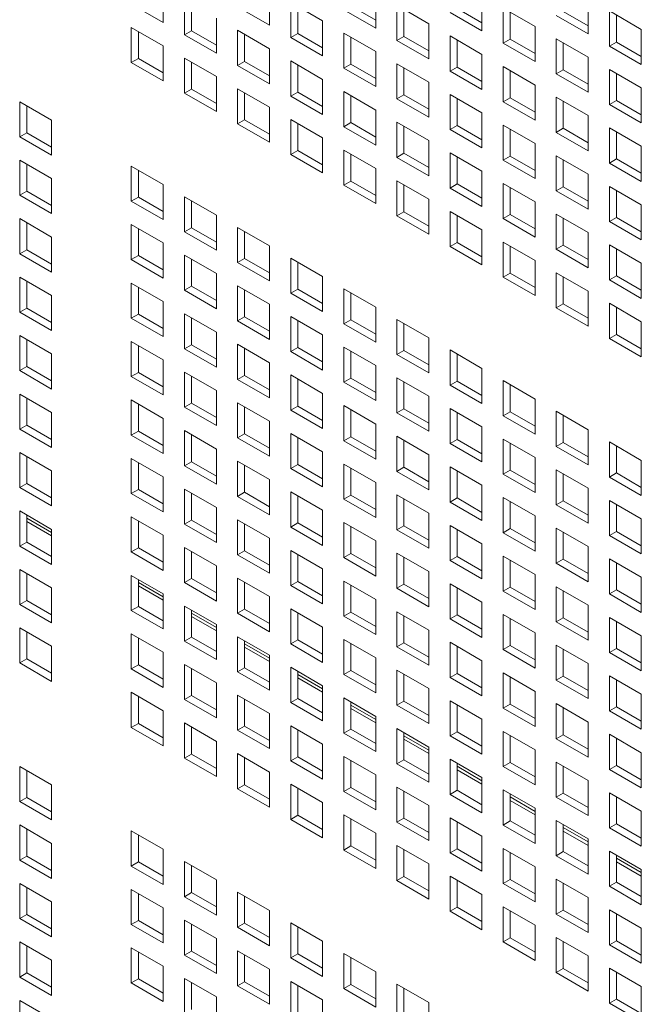
# Model space of a CAD drawing. Units: millimetres. Extents: x 169 to 5389, y 305 to 3993.
# Drawn here: x 1144 to 1188, y 847 to 917 of the extents above; entities that cross this region are included whole.
import ezdxf

# ---------------------------------------------------------------- set-up
doc = ezdxf.new("R2010")
doc.units = ezdxf.units.MM
doc.header["$LTSCALE"] = 14
doc.layers.add('AM - Drawing', color=7, linetype='Continuous', lineweight=5)

msp = doc.modelspace()

# ---------------------------------------------------------------- linework, layer by layer
at = {"layer": 'AM - Drawing'}
for p, q in [((1153.928, 919.239), (1153.928, 916.759)), ((1161.431, 919.039), (1161.431, 916.559)), ((1168.935, 918.839), (1168.935, 916.359)), ((1176.439, 918.639), (1176.439, 916.159)), ((1153.928, 916.759), (1151.675, 918.059)), ((1155.427, 915.893), (1155.427, 918.373)), ((1155.922, 918.088), (1155.922, 916.179)), ((1161.431, 916.559), (1159.179, 917.859)), ((1162.931, 918.173), (1165.183, 916.873)), ((1162.931, 915.693), (1162.931, 918.173)), ((1163.426, 917.888), (1163.426, 915.979)), ((1167.178, 917.945), (1168.935, 916.93)), ((1170.435, 917.973), (1172.687, 916.673)), ((1170.435, 915.493), (1170.435, 917.973)), ((1183.943, 918.439), (1183.943, 915.959)), ((1168.935, 916.359), (1166.683, 917.659)), ((1170.93, 917.688), (1170.93, 915.779)), ((1176.439, 916.159), (1174.187, 917.459)), ((1174.682, 917.745), (1176.439, 916.73)), ((1177.939, 917.773), (1180.191, 916.473)), ((1177.939, 915.293), (1177.939, 917.773)), ((1178.434, 917.488), (1178.434, 915.579)), ((1183.943, 915.959), (1181.691, 917.259)), ((1182.186, 917.545), (1183.943, 916.53)), ((1185.443, 917.573), (1187.695, 916.273)), ((1185.443, 915.093), (1185.443, 917.573)), ((1185.938, 917.288), (1185.938, 915.379)), ((1157.679, 917.073), (1157.679, 914.593)), ((1165.183, 916.873), (1165.183, 914.393)), ((1172.687, 916.673), (1172.687, 914.193)), ((1180.191, 916.473), (1180.191, 913.993)), ((1151.675, 916.407), (1153.928, 915.107)), ((1151.675, 913.927), (1151.675, 916.407)), ((1152.17, 916.122), (1152.17, 914.213)), ((1155.427, 915.893), (1155.922, 916.179)), ((1157.679, 914.593), (1155.427, 915.893)), ((1155.922, 916.179), (1157.679, 915.164)), ((1159.179, 916.207), (1161.431, 914.907)), ((1159.179, 913.727), (1159.179, 916.207)), ((1159.674, 915.922), (1159.674, 914.013)), ((1162.931, 915.693), (1163.426, 915.979)), ((1163.426, 915.979), (1165.183, 914.964)), ((1166.683, 916.007), (1168.935, 914.707)), ((1166.683, 913.527), (1166.683, 916.007)), ((1170.435, 915.493), (1170.93, 915.779)), ((1170.93, 915.779), (1172.687, 914.764)), ((1174.187, 915.807), (1176.439, 914.507)), ((1174.187, 913.327), (1174.187, 915.807)), ((1187.695, 916.273), (1187.695, 913.793)), ((1153.928, 915.107), (1153.928, 912.627)), ((1165.183, 914.393), (1162.931, 915.693)), ((1167.178, 915.721), (1167.178, 913.813)), ((1172.687, 914.193), (1170.435, 915.493)), ((1174.682, 915.521), (1174.682, 913.612)), ((1177.939, 915.293), (1178.434, 915.579)), ((1180.191, 913.993), (1177.939, 915.293)), ((1178.434, 915.579), (1180.191, 914.564)), ((1181.691, 915.607), (1183.943, 914.307)), ((1181.691, 913.127), (1181.691, 915.607)), ((1182.186, 915.321), (1182.186, 913.412)), ((1185.443, 915.093), (1185.938, 915.379)), ((1187.695, 913.793), (1185.443, 915.093)), ((1185.938, 915.379), (1187.695, 914.364)), ((1161.431, 914.907), (1161.431, 912.427)), ((1168.935, 914.707), (1168.935, 912.226)), ((1176.439, 914.507), (1176.439, 912.026)), ((1151.675, 913.927), (1152.17, 914.213)), ((1153.928, 912.627), (1151.675, 913.927)), ((1152.17, 914.213), (1153.928, 913.198)), ((1155.427, 914.241), (1157.679, 912.941)), ((1155.427, 911.761), (1155.427, 914.241)), ((1155.922, 913.955), (1155.922, 912.046)), ((1159.179, 913.727), (1159.674, 914.013)), ((1161.431, 912.427), (1159.179, 913.727)), ((1159.674, 914.013), (1161.431, 912.998)), ((1162.931, 914.041), (1165.183, 912.741)), ((1162.931, 911.561), (1162.931, 914.041)), ((1163.426, 913.755), (1163.426, 911.846)), ((1166.683, 913.527), (1167.178, 913.813)), ((1167.178, 913.813), (1168.935, 912.798)), ((1170.435, 913.841), (1172.687, 912.541)), ((1170.435, 911.361), (1170.435, 913.841)), ((1183.943, 914.307), (1183.943, 911.826)), ((1168.935, 912.226), (1166.683, 913.527)), ((1170.93, 913.555), (1170.93, 911.646)), ((1174.187, 913.327), (1174.682, 913.612)), ((1176.439, 912.026), (1174.187, 913.327)), ((1174.682, 913.612), (1176.439, 912.598)), ((1177.939, 913.641), (1180.191, 912.341)), ((1177.939, 911.161), (1177.939, 913.641)), ((1178.434, 913.355), (1178.434, 911.446)), ((1181.691, 913.127), (1182.186, 913.412)), ((1183.943, 911.826), (1181.691, 913.127)), ((1182.186, 913.412), (1183.943, 912.398)), ((1185.443, 913.441), (1187.695, 912.141)), ((1185.443, 910.961), (1185.443, 913.441)), ((1185.938, 913.155), (1185.938, 911.246)), ((1157.679, 912.941), (1157.679, 910.46)), ((1165.183, 912.741), (1165.183, 910.26)), ((1172.687, 912.541), (1172.687, 910.06)), ((1180.191, 912.341), (1180.191, 909.86)), ((1155.427, 911.761), (1155.922, 912.046)), ((1157.679, 910.46), (1155.427, 911.761)), ((1155.922, 912.046), (1157.679, 911.032)), ((1159.179, 912.075), (1161.431, 910.775)), ((1159.179, 909.595), (1159.179, 912.075)), ((1159.674, 911.789), (1159.674, 909.88)), ((1162.931, 911.561), (1163.426, 911.846)), ((1163.426, 911.846), (1165.183, 910.832)), ((1166.683, 911.875), (1168.935, 910.575)), ((1166.683, 909.394), (1166.683, 911.875)), ((1170.435, 911.361), (1170.93, 911.646)), ((1170.93, 911.646), (1172.687, 910.632)), ((1174.187, 911.675), (1176.439, 910.375)), ((1174.187, 909.194), (1174.187, 911.675)), ((1187.695, 912.141), (1187.695, 909.66)), ((1143.791, 911.163), (1146.043, 909.863)), ((1143.791, 908.683), (1143.791, 911.163)), ((1165.183, 910.26), (1162.931, 911.561)), ((1167.178, 911.589), (1167.178, 909.68)), ((1172.687, 910.06), (1170.435, 911.361)), ((1174.682, 911.389), (1174.682, 909.48)), ((1177.939, 911.161), (1178.434, 911.446)), ((1180.191, 909.86), (1177.939, 911.161)), ((1178.434, 911.446), (1180.191, 910.432)), ((1181.691, 911.475), (1183.943, 910.175)), ((1181.691, 908.994), (1181.691, 911.475)), ((1182.186, 911.189), (1182.186, 909.28)), ((1185.443, 910.961), (1185.938, 911.246)), ((1187.695, 909.66), (1185.443, 910.961)), ((1185.938, 911.246), (1187.695, 910.232)), ((1144.285, 910.878), (1144.285, 908.969)), ((1161.431, 910.775), (1161.431, 908.294)), ((1168.935, 910.575), (1168.935, 908.094)), ((1176.439, 910.375), (1176.439, 907.894)), ((1146.043, 909.863), (1146.043, 907.383)), ((1159.179, 909.595), (1159.674, 909.88)), ((1161.431, 908.294), (1159.179, 909.595)), ((1159.674, 909.88), (1161.431, 908.866)), ((1162.931, 909.909), (1165.183, 908.609)), ((1162.931, 907.428), (1162.931, 909.909)), ((1163.426, 909.623), (1163.426, 907.714)), ((1166.683, 909.394), (1167.178, 909.68)), ((1167.178, 909.68), (1168.935, 908.666)), ((1170.435, 909.709), (1172.687, 908.409)), ((1170.435, 907.228), (1170.435, 909.709)), ((1177.939, 909.509), (1180.191, 908.209)), ((1177.939, 907.028), (1177.939, 909.509)), ((1183.943, 910.175), (1183.943, 907.694)), ((1143.791, 908.683), (1144.285, 908.969)), ((1144.285, 908.969), (1146.043, 907.954)), ((1168.935, 908.094), (1166.683, 909.394)), ((1170.93, 909.423), (1170.93, 907.514)), ((1174.187, 909.194), (1174.682, 909.48)), ((1176.439, 907.894), (1174.187, 909.194)), ((1174.682, 909.48), (1176.439, 908.466)), ((1178.434, 909.223), (1178.434, 907.314)), ((1181.691, 908.994), (1182.186, 909.28)), ((1183.943, 907.694), (1181.691, 908.994)), ((1182.186, 909.28), (1183.943, 908.266)), ((1185.443, 909.309), (1187.695, 908.008)), ((1185.443, 906.828), (1185.443, 909.309)), ((1185.938, 909.023), (1185.938, 907.114)), ((1146.043, 907.383), (1143.791, 908.683)), ((1165.183, 908.609), (1165.183, 906.128)), ((1172.687, 908.409), (1172.687, 905.928)), ((1180.191, 908.209), (1180.191, 905.728)), ((1162.931, 907.428), (1163.426, 907.714)), ((1165.183, 906.128), (1162.931, 907.428)), ((1163.426, 907.714), (1165.183, 906.7)), ((1166.683, 907.743), (1168.935, 906.442)), ((1166.683, 905.262), (1166.683, 907.743)), ((1167.178, 907.457), (1167.178, 905.548)), ((1170.435, 907.228), (1170.93, 907.514)), ((1170.93, 907.514), (1172.687, 906.5)), ((1174.187, 907.543), (1176.439, 906.242)), ((1174.187, 905.062), (1174.187, 907.543)), ((1187.695, 908.008), (1187.695, 905.528)), ((1143.791, 907.031), (1146.043, 905.731)), ((1143.791, 904.551), (1143.791, 907.031)), ((1144.285, 906.745), (1144.285, 904.836)), ((1172.687, 905.928), (1170.435, 907.228)), ((1174.682, 907.257), (1174.682, 905.348)), ((1177.939, 907.028), (1178.434, 907.314)), ((1180.191, 905.728), (1177.939, 907.028)), ((1178.434, 907.314), (1180.191, 906.3)), ((1181.691, 907.343), (1183.943, 906.042)), ((1181.691, 904.862), (1181.691, 907.343)), ((1182.186, 907.057), (1182.186, 905.148)), ((1185.443, 906.828), (1185.938, 907.114)), ((1187.695, 905.528), (1185.443, 906.828)), ((1185.938, 907.114), (1187.695, 906.099)), ((1151.675, 906.611), (1153.928, 905.311)), ((1151.675, 904.131), (1151.675, 906.611)), ((1152.17, 906.325), (1152.17, 904.416)), ((1168.935, 906.442), (1168.935, 903.962)), ((1176.439, 906.242), (1176.439, 903.762)), ((1183.943, 906.042), (1183.943, 903.562)), ((1146.043, 905.731), (1146.043, 903.25)), ((1166.683, 905.262), (1167.178, 905.548)), ((1167.178, 905.548), (1168.935, 904.533)), ((1170.435, 905.577), (1172.687, 904.276)), ((1170.435, 903.096), (1170.435, 905.577)), ((1174.187, 905.062), (1174.682, 905.348)), ((1174.682, 905.348), (1176.439, 904.333)), ((1177.939, 905.376), (1180.191, 904.076)), ((1177.939, 902.896), (1177.939, 905.376)), ((1143.791, 904.551), (1144.285, 904.836)), ((1144.285, 904.836), (1146.043, 903.822)), ((1153.928, 905.311), (1153.928, 902.83)), ((1168.935, 903.962), (1166.683, 905.262)), ((1170.93, 905.291), (1170.93, 903.382)), ((1176.439, 903.762), (1174.187, 905.062)), ((1178.434, 905.091), (1178.434, 903.182)), ((1181.691, 904.862), (1182.186, 905.148)), ((1183.943, 903.562), (1181.691, 904.862)), ((1182.186, 905.148), (1183.943, 904.133)), ((1185.443, 905.176), (1187.695, 903.876)), ((1185.443, 902.696), (1185.443, 905.176)), ((1185.938, 904.891), (1185.938, 902.982)), ((1146.043, 903.25), (1143.791, 904.551)), ((1151.675, 904.131), (1152.17, 904.416)), ((1153.928, 902.83), (1151.675, 904.131)), ((1152.17, 904.416), (1153.928, 903.402)), ((1155.427, 904.445), (1157.679, 903.145)), ((1155.427, 901.964), (1155.427, 904.445)), ((1155.922, 904.159), (1155.922, 902.25)), ((1172.687, 904.276), (1172.687, 901.796)), ((1180.191, 904.076), (1180.191, 901.596)), ((1170.435, 903.096), (1170.93, 903.382)), ((1170.93, 903.382), (1172.687, 902.367)), ((1174.187, 903.41), (1176.439, 902.11)), ((1174.187, 900.93), (1174.187, 903.41)), ((1187.695, 903.876), (1187.695, 901.396)), ((1143.791, 902.899), (1146.043, 901.599)), ((1143.791, 900.418), (1143.791, 902.899)), ((1144.285, 902.613), (1144.285, 900.704)), ((1157.679, 903.145), (1157.679, 900.664)), ((1172.687, 901.796), (1170.435, 903.096)), ((1174.682, 903.125), (1174.682, 901.216)), ((1177.939, 902.896), (1178.434, 903.182)), ((1180.191, 901.596), (1177.939, 902.896)), ((1178.434, 903.182), (1180.191, 902.167)), ((1181.691, 903.21), (1183.943, 901.91)), ((1181.691, 900.73), (1181.691, 903.21)), ((1182.186, 902.925), (1182.186, 901.016)), ((1185.443, 902.696), (1185.938, 902.982)), ((1187.695, 901.396), (1185.443, 902.696)), ((1185.938, 902.982), (1187.695, 901.967)), ((1151.675, 902.479), (1153.928, 901.178)), ((1151.675, 899.998), (1151.675, 902.479)), ((1152.17, 902.193), (1152.17, 900.284)), ((1155.427, 901.964), (1155.922, 902.25)), ((1157.679, 900.664), (1155.427, 901.964)), ((1155.922, 902.25), (1157.679, 901.236)), ((1159.179, 902.279), (1161.431, 900.978)), ((1159.179, 899.798), (1159.179, 902.279)), ((1159.674, 901.993), (1159.674, 900.084)), ((1176.439, 902.11), (1176.439, 899.63)), ((1183.943, 901.91), (1183.943, 899.43)), ((1146.043, 901.599), (1146.043, 899.118)), ((1153.928, 901.178), (1153.928, 898.698)), ((1174.187, 900.93), (1174.682, 901.216)), ((1174.682, 901.216), (1176.439, 900.201)), ((1177.939, 901.244), (1180.191, 899.944)), ((1177.939, 898.764), (1177.939, 901.244)), ((1143.791, 900.418), (1144.285, 900.704)), ((1144.285, 900.704), (1146.043, 899.69)), ((1161.431, 900.978), (1161.431, 898.498)), ((1176.439, 899.63), (1174.187, 900.93)), ((1178.434, 900.958), (1178.434, 899.049)), ((1181.691, 900.73), (1182.186, 901.016)), ((1183.943, 899.43), (1181.691, 900.73)), ((1182.186, 901.016), (1183.943, 900.001)), ((1185.443, 901.044), (1187.695, 899.744)), ((1185.443, 898.564), (1185.443, 901.044)), ((1185.938, 900.758), (1185.938, 898.849)), ((1146.043, 899.118), (1143.791, 900.418)), ((1151.675, 899.998), (1152.17, 900.284)), ((1153.928, 898.698), (1151.675, 899.998)), ((1152.17, 900.284), (1153.928, 899.269)), ((1155.427, 900.313), (1157.679, 899.012)), ((1155.427, 897.832), (1155.427, 900.313)), ((1155.922, 900.027), (1155.922, 898.118)), ((1159.179, 899.798), (1159.674, 900.084)), ((1161.431, 898.498), (1159.179, 899.798)), ((1159.674, 900.084), (1161.431, 899.069)), ((1162.931, 900.113), (1165.183, 898.812)), ((1162.931, 897.632), (1162.931, 900.113)), ((1163.426, 899.827), (1163.426, 897.918)), ((1180.191, 899.944), (1180.191, 897.463)), ((1181.691, 899.078), (1183.943, 897.778)), ((1181.691, 896.598), (1181.691, 899.078)), ((1187.695, 899.744), (1187.695, 897.263)), ((1143.791, 898.767), (1146.043, 897.466)), ((1143.791, 896.286), (1143.791, 898.767)), ((1144.285, 898.481), (1144.285, 896.572)), ((1157.679, 899.012), (1157.679, 896.532)), ((1165.183, 898.812), (1165.183, 896.332)), ((1177.939, 898.764), (1178.434, 899.049)), ((1180.191, 897.463), (1177.939, 898.764)), ((1178.434, 899.049), (1180.191, 898.035)), ((1182.186, 898.792), (1182.186, 896.883)), ((1185.443, 898.564), (1185.938, 898.849)), ((1187.695, 897.263), (1185.443, 898.564)), ((1185.938, 898.849), (1187.695, 897.835)), ((1151.675, 898.346), (1153.928, 897.046)), ((1151.675, 895.866), (1151.675, 898.346)), ((1152.17, 898.061), (1152.17, 896.152)), ((1155.427, 897.832), (1155.922, 898.118)), ((1157.679, 896.532), (1155.427, 897.832)), ((1155.922, 898.118), (1157.679, 897.103)), ((1159.179, 898.146), (1161.431, 896.846)), ((1159.179, 895.666), (1159.179, 898.146)), ((1159.674, 897.861), (1159.674, 895.952)), ((1162.931, 897.632), (1163.426, 897.918)), ((1163.426, 897.918), (1165.183, 896.903)), ((1166.683, 897.946), (1168.935, 896.646)), ((1166.683, 895.466), (1166.683, 897.946)), ((1183.943, 897.778), (1183.943, 895.297)), ((1146.043, 897.466), (1146.043, 894.986)), ((1153.928, 897.046), (1153.928, 894.566)), ((1165.183, 896.332), (1162.931, 897.632)), ((1167.178, 897.661), (1167.178, 895.752)), ((1143.791, 896.286), (1144.285, 896.572)), ((1146.043, 894.986), (1143.791, 896.286)), ((1144.285, 896.572), (1146.043, 895.557)), ((1161.431, 896.846), (1161.431, 894.366)), ((1168.935, 896.646), (1168.935, 894.166)), ((1181.691, 896.598), (1182.186, 896.883)), ((1183.943, 895.297), (1181.691, 896.598)), ((1182.186, 896.883), (1183.943, 895.869)), ((1185.443, 896.912), (1187.695, 895.612)), ((1185.443, 894.431), (1185.443, 896.912)), ((1185.938, 896.626), (1185.938, 894.717)), ((1151.675, 895.866), (1152.17, 896.152)), ((1153.928, 894.566), (1151.675, 895.866)), ((1152.17, 896.152), (1153.928, 895.137)), ((1155.427, 896.18), (1157.679, 894.88)), ((1155.427, 893.7), (1155.427, 896.18)), ((1155.922, 895.895), (1155.922, 893.986)), ((1159.179, 895.666), (1159.674, 895.952)), ((1161.431, 894.366), (1159.179, 895.666)), ((1159.674, 895.952), (1161.431, 894.937)), ((1162.931, 895.98), (1165.183, 894.68)), ((1162.931, 893.5), (1162.931, 895.98)), ((1163.426, 895.694), (1163.426, 893.785)), ((1166.683, 895.466), (1167.178, 895.752)), ((1167.178, 895.752), (1168.935, 894.737)), ((1170.435, 895.78), (1172.687, 894.48)), ((1170.435, 893.3), (1170.435, 895.78)), ((1187.695, 895.612), (1187.695, 893.131)), ((1168.935, 894.166), (1166.683, 895.466)), ((1170.93, 895.494), (1170.93, 893.585)), ((1143.791, 894.634), (1146.043, 893.334)), ((1143.791, 892.154), (1143.791, 894.634)), ((1144.285, 894.348), (1144.285, 892.44)), ((1151.675, 894.214), (1153.928, 892.914)), ((1151.675, 891.734), (1151.675, 894.214)), ((1157.679, 894.88), (1157.679, 892.399)), ((1165.183, 894.68), (1165.183, 892.199)), ((1172.687, 894.48), (1172.687, 891.999)), ((1185.443, 894.431), (1185.938, 894.717)), ((1187.695, 893.131), (1185.443, 894.431)), ((1185.938, 894.717), (1187.695, 893.703)), ((1152.17, 893.928), (1152.17, 892.019)), ((1155.427, 893.7), (1155.922, 893.986)), ((1157.679, 892.399), (1155.427, 893.7)), ((1155.922, 893.986), (1157.679, 892.971)), ((1159.179, 894.014), (1161.431, 892.714)), ((1159.179, 891.534), (1159.179, 894.014)), ((1159.674, 893.728), (1159.674, 891.819)), ((1162.931, 893.5), (1163.426, 893.785)), ((1163.426, 893.785), (1165.183, 892.771)), ((1166.683, 893.814), (1168.935, 892.514)), ((1166.683, 891.334), (1166.683, 893.814)), ((1167.178, 893.528), (1167.178, 891.619)), ((1170.435, 893.3), (1170.93, 893.585)), ((1170.93, 893.585), (1172.687, 892.571)), ((1174.187, 893.614), (1176.439, 892.314)), ((1174.187, 891.134), (1174.187, 893.614)), ((1146.043, 893.334), (1146.043, 890.853)), ((1153.928, 892.914), (1153.928, 890.433)), ((1165.183, 892.199), (1162.931, 893.5)), ((1172.687, 891.999), (1170.435, 893.3)), ((1174.682, 893.328), (1174.682, 891.419)), ((1143.791, 892.154), (1144.285, 892.44)), ((1146.043, 890.853), (1143.791, 892.154)), ((1144.285, 892.44), (1146.043, 891.425)), ((1161.431, 892.714), (1161.431, 890.233)), ((1168.935, 892.514), (1168.935, 890.033)), ((1176.439, 892.314), (1176.439, 889.833)), ((1151.675, 891.734), (1152.17, 892.019)), ((1153.928, 890.433), (1151.675, 891.734)), ((1152.17, 892.019), (1153.928, 891.005)), ((1155.427, 892.048), (1157.679, 890.748)), ((1155.427, 889.567), (1155.427, 892.048)), ((1155.922, 891.762), (1155.922, 889.853)), ((1159.179, 891.534), (1159.674, 891.819)), ((1161.431, 890.233), (1159.179, 891.534)), ((1159.674, 891.819), (1161.431, 890.805)), ((1162.931, 891.848), (1165.183, 890.548)), ((1162.931, 889.367), (1162.931, 891.848)), ((1163.426, 891.562), (1163.426, 889.653)), ((1166.683, 891.334), (1167.178, 891.619)), ((1167.178, 891.619), (1168.935, 890.605)), ((1170.435, 891.648), (1172.687, 890.348)), ((1170.435, 889.167), (1170.435, 891.648)), ((1174.187, 891.134), (1174.682, 891.419)), ((1174.682, 891.419), (1176.439, 890.405)), ((1177.939, 891.448), (1180.191, 890.148)), ((1177.939, 888.967), (1177.939, 891.448)), ((1157.679, 890.748), (1157.679, 888.267)), ((1168.935, 890.033), (1166.683, 891.334)), ((1170.93, 891.362), (1170.93, 889.453)), ((1176.439, 889.833), (1174.187, 891.134)), ((1178.434, 891.162), (1178.434, 889.253)), ((1143.791, 890.502), (1146.043, 889.202)), ((1143.791, 888.021), (1143.791, 890.502)), ((1144.285, 890.216), (1144.285, 888.307)), ((1151.675, 890.082), (1153.928, 888.782)), ((1151.675, 887.601), (1151.675, 890.082)), ((1165.183, 890.548), (1165.183, 888.067)), ((1172.687, 890.348), (1172.687, 887.867)), ((1180.191, 890.148), (1180.191, 887.667)), ((1152.17, 889.796), (1152.17, 887.887)), ((1155.427, 889.567), (1155.922, 889.853)), ((1157.679, 888.267), (1155.427, 889.567)), ((1155.922, 889.853), (1157.679, 888.839)), ((1159.179, 889.882), (1161.431, 888.582)), ((1159.179, 887.401), (1159.179, 889.882)), ((1159.674, 889.596), (1159.674, 887.687)), ((1162.931, 889.367), (1163.426, 889.653)), ((1165.183, 888.067), (1162.931, 889.367)), ((1163.426, 889.653), (1165.183, 888.639)), ((1166.683, 889.682), (1168.935, 888.382)), ((1166.683, 887.201), (1166.683, 889.682)), ((1167.178, 889.396), (1167.178, 887.487)), ((1170.435, 889.167), (1170.93, 889.453)), ((1170.93, 889.453), (1172.687, 888.439)), ((1174.187, 889.482), (1176.439, 888.181)), ((1174.187, 887.001), (1174.187, 889.482)), ((1146.043, 889.202), (1146.043, 886.721)), ((1153.928, 888.782), (1153.928, 886.301)), ((1172.687, 887.867), (1170.435, 889.167)), ((1174.682, 889.196), (1174.682, 887.287)), ((1177.939, 888.967), (1178.434, 889.253)), ((1180.191, 887.667), (1177.939, 888.967)), ((1178.434, 889.253), (1180.191, 888.239)), ((1181.691, 889.282), (1183.943, 887.981)), ((1181.691, 886.801), (1181.691, 889.282)), ((1182.186, 888.996), (1182.186, 887.087)), ((1143.791, 888.021), (1144.285, 888.307)), ((1146.043, 886.721), (1143.791, 888.021)), ((1144.285, 888.307), (1146.043, 887.293)), ((1161.431, 888.582), (1161.431, 886.101)), ((1168.935, 888.382), (1168.935, 885.901)), ((1176.439, 888.181), (1176.439, 885.701)), ((1183.943, 887.981), (1183.943, 885.501)), ((1151.675, 887.601), (1152.17, 887.887)), ((1153.928, 886.301), (1151.675, 887.601)), ((1152.17, 887.887), (1153.928, 886.873)), ((1155.427, 887.916), (1157.679, 886.615)), ((1155.427, 885.435), (1155.427, 887.916)), ((1155.922, 887.63), (1155.922, 885.721)), ((1159.179, 887.401), (1159.674, 887.687)), ((1161.431, 886.101), (1159.179, 887.401)), ((1159.674, 887.687), (1161.431, 886.673)), ((1162.931, 887.716), (1165.183, 886.415)), ((1162.931, 885.235), (1162.931, 887.716)), ((1163.426, 887.43), (1163.426, 885.521)), ((1166.683, 887.201), (1167.178, 887.487)), ((1167.178, 887.487), (1168.935, 886.473)), ((1170.435, 887.516), (1172.687, 886.215)), ((1170.435, 885.035), (1170.435, 887.516)), ((1174.187, 887.001), (1174.682, 887.287)), ((1174.682, 887.287), (1176.439, 886.273)), ((1177.939, 887.316), (1180.191, 886.015)), ((1177.939, 884.835), (1177.939, 887.316)), ((1157.679, 886.615), (1157.679, 884.135)), ((1168.935, 885.901), (1166.683, 887.201)), ((1170.93, 887.23), (1170.93, 885.321)), ((1176.439, 885.701), (1174.187, 887.001)), ((1178.434, 887.03), (1178.434, 885.121)), ((1181.691, 886.801), (1182.186, 887.087)), ((1183.943, 885.501), (1181.691, 886.801)), ((1182.186, 887.087), (1183.943, 886.072)), ((1185.443, 887.116), (1187.695, 885.815)), ((1185.443, 884.635), (1185.443, 887.116)), ((1185.938, 886.83), (1185.938, 884.921)), ((1143.791, 886.37), (1146.043, 885.069)), ((1143.791, 883.889), (1143.791, 886.37)), ((1144.285, 886.084), (1144.285, 884.175)), ((1151.675, 885.95), (1153.928, 884.649)), ((1151.675, 883.469), (1151.675, 885.95)), ((1165.183, 886.415), (1165.183, 883.935)), ((1172.687, 886.215), (1172.687, 883.735)), ((1180.191, 886.015), (1180.191, 883.535)), ((1152.17, 885.664), (1152.17, 883.755)), ((1155.427, 885.435), (1155.922, 885.721)), ((1157.679, 884.135), (1155.427, 885.435)), ((1155.922, 885.721), (1157.679, 884.706)), ((1159.179, 885.75), (1161.431, 884.449)), ((1159.179, 883.269), (1159.179, 885.75)), ((1159.674, 885.464), (1159.674, 883.555)), ((1162.931, 885.235), (1163.426, 885.521)), ((1165.183, 883.935), (1162.931, 885.235)), ((1163.426, 885.521), (1165.183, 884.506)), ((1166.683, 885.549), (1168.935, 884.249)), ((1166.683, 883.069), (1166.683, 885.549)), ((1167.178, 885.264), (1167.178, 883.355)), ((1170.435, 885.035), (1170.93, 885.321)), ((1170.93, 885.321), (1172.687, 884.306)), ((1174.187, 885.349), (1176.439, 884.049)), ((1174.187, 882.869), (1174.187, 885.349)), ((1187.695, 885.815), (1187.695, 883.335)), ((1146.043, 885.069), (1146.043, 882.589)), ((1153.928, 884.649), (1153.928, 882.169)), ((1172.687, 883.735), (1170.435, 885.035)), ((1174.682, 885.064), (1174.682, 883.155)), ((1177.939, 884.835), (1178.434, 885.121)), ((1180.191, 883.535), (1177.939, 884.835)), ((1178.434, 885.121), (1180.191, 884.106)), ((1181.691, 885.149), (1183.943, 883.849)), ((1181.691, 882.669), (1181.691, 885.149)), ((1182.186, 884.864), (1182.186, 882.955)), ((1185.443, 884.635), (1185.938, 884.921)), ((1187.695, 883.335), (1185.443, 884.635)), ((1185.938, 884.921), (1187.695, 883.906)), ((1143.791, 883.889), (1144.285, 884.175)), ((1146.043, 882.589), (1143.791, 883.889)), ((1144.285, 884.175), (1146.043, 883.16)), ((1155.427, 883.783), (1157.679, 882.483)), ((1155.427, 881.303), (1155.427, 883.783)), ((1161.431, 884.449), (1161.431, 881.969)), ((1168.935, 884.249), (1168.935, 881.769)), ((1176.439, 884.049), (1176.439, 881.569)), ((1183.943, 883.849), (1183.943, 881.369)), ((1151.675, 883.469), (1152.17, 883.755)), ((1153.928, 882.169), (1151.675, 883.469)), ((1152.17, 883.755), (1153.928, 882.74)), ((1155.922, 883.498), (1155.922, 881.589)), ((1159.179, 883.269), (1159.674, 883.555)), ((1161.431, 881.969), (1159.179, 883.269)), ((1159.674, 883.555), (1161.431, 882.54)), ((1162.931, 883.583), (1165.183, 882.283)), ((1162.931, 881.103), (1162.931, 883.583)), ((1163.426, 883.298), (1163.426, 881.389)), ((1166.683, 883.069), (1167.178, 883.355)), ((1168.935, 881.769), (1166.683, 883.069)), ((1167.178, 883.355), (1168.935, 882.34)), ((1170.435, 883.383), (1172.687, 882.083)), ((1170.435, 880.903), (1170.435, 883.383)), ((1170.93, 883.098), (1170.93, 881.189)), ((1174.187, 882.869), (1174.682, 883.155)), ((1174.682, 883.155), (1176.439, 882.14)), ((1177.939, 883.183), (1180.191, 881.883)), ((1177.939, 880.703), (1177.939, 883.183)), ((1157.679, 882.483), (1157.679, 880.003)), ((1176.439, 881.569), (1174.187, 882.869)), ((1178.434, 882.898), (1178.434, 880.989)), ((1181.691, 882.669), (1182.186, 882.955)), ((1183.943, 881.369), (1181.691, 882.669)), ((1182.186, 882.955), (1183.943, 881.94)), ((1185.443, 882.983), (1187.695, 881.683)), ((1185.443, 880.503), (1185.443, 882.983)), ((1185.938, 882.697), (1185.938, 880.789)), ((1143.791, 882.237), (1146.043, 880.937)), ((1143.791, 879.757), (1143.791, 882.237)), ((1144.285, 881.952), (1144.285, 880.043)), ((1144.285, 881.738), (1146.043, 880.723)), ((1151.675, 881.817), (1153.928, 880.517)), ((1151.675, 879.337), (1151.675, 881.817)), ((1165.183, 882.283), (1165.183, 879.803)), ((1172.687, 882.083), (1172.687, 879.603)), ((1180.191, 881.883), (1180.191, 879.403)), ((1187.695, 881.683), (1187.695, 879.202)), ((1146.043, 880.479), (1144.285, 881.494)), ((1152.17, 881.532), (1152.17, 879.623)), ((1155.427, 881.303), (1155.922, 881.589)), ((1157.679, 880.003), (1155.427, 881.303)), ((1155.922, 881.589), (1157.679, 880.574)), ((1159.179, 881.617), (1161.431, 880.317)), ((1159.179, 879.137), (1159.179, 881.617)), ((1159.674, 881.331), (1159.674, 879.423)), ((1162.931, 881.103), (1163.426, 881.389)), ((1165.183, 879.803), (1162.931, 881.103)), ((1163.426, 881.389), (1165.183, 880.374)), ((1166.683, 881.417), (1168.935, 880.117)), ((1166.683, 878.937), (1166.683, 881.417)), ((1167.178, 881.131), (1167.178, 879.222)), ((1170.435, 880.903), (1170.93, 881.189)), ((1170.93, 881.189), (1172.687, 880.174)), ((1174.187, 881.217), (1176.439, 879.917)), ((1174.187, 878.737), (1174.187, 881.217)), ((1177.939, 880.703), (1178.434, 880.989)), ((1178.434, 880.989), (1180.191, 879.974)), ((1181.691, 881.017), (1183.943, 879.717)), ((1181.691, 878.537), (1181.691, 881.017)), ((1146.043, 880.937), (1146.043, 878.457)), ((1153.928, 880.517), (1153.928, 878.037)), ((1161.431, 880.317), (1161.431, 877.836)), ((1172.687, 879.603), (1170.435, 880.903)), ((1174.682, 880.931), (1174.682, 879.022)), ((1180.191, 879.403), (1177.939, 880.703)), ((1182.186, 880.731), (1182.186, 878.822)), ((1185.443, 880.503), (1185.938, 880.789)), ((1187.695, 879.202), (1185.443, 880.503)), ((1185.938, 880.789), (1187.695, 879.774)), ((1143.791, 879.757), (1144.285, 880.043)), ((1146.043, 878.457), (1143.791, 879.757)), ((1144.285, 880.043), (1146.043, 879.028)), ((1151.675, 879.337), (1152.17, 879.623)), ((1152.17, 879.623), (1153.928, 878.608)), ((1155.427, 879.651), (1157.679, 878.351)), ((1155.427, 877.171), (1155.427, 879.651)), ((1168.935, 880.117), (1168.935, 877.636)), ((1176.439, 879.917), (1176.439, 877.436)), ((1183.943, 879.717), (1183.943, 877.236)), ((1153.928, 878.037), (1151.675, 879.337)), ((1155.922, 879.365), (1155.922, 877.456)), ((1159.179, 879.137), (1159.674, 879.423)), ((1161.431, 877.836), (1159.179, 879.137)), ((1159.674, 879.423), (1161.431, 878.408)), ((1162.931, 879.451), (1165.183, 878.151)), ((1162.931, 876.971), (1162.931, 879.451)), ((1163.426, 879.165), (1163.426, 877.256)), ((1166.683, 878.937), (1167.178, 879.222)), ((1168.935, 877.636), (1166.683, 878.937)), ((1167.178, 879.222), (1168.935, 878.208)), ((1170.435, 879.251), (1172.687, 877.951)), ((1170.435, 876.771), (1170.435, 879.251)), ((1170.93, 878.965), (1170.93, 877.056)), ((1174.187, 878.737), (1174.682, 879.022)), ((1174.682, 879.022), (1176.439, 878.008)), ((1177.939, 879.051), (1180.191, 877.751)), ((1177.939, 876.57), (1177.939, 879.051)), ((1157.679, 878.351), (1157.679, 875.87)), ((1176.439, 877.436), (1174.187, 878.737)), ((1178.434, 878.765), (1178.434, 876.856)), ((1181.691, 878.537), (1182.186, 878.822)), ((1183.943, 877.236), (1181.691, 878.537)), ((1182.186, 878.822), (1183.943, 877.808)), ((1185.443, 878.851), (1187.695, 877.551)), ((1185.443, 876.37), (1185.443, 878.851)), ((1185.938, 878.565), (1185.938, 876.656)), ((1143.791, 878.105), (1146.043, 876.805)), ((1143.791, 875.625), (1143.791, 878.105)), ((1144.285, 877.819), (1144.285, 875.91)), ((1151.675, 877.685), (1153.928, 876.385)), ((1151.675, 875.204), (1151.675, 877.685)), ((1165.183, 878.151), (1165.183, 875.67)), ((1172.687, 877.951), (1172.687, 875.47)), ((1180.191, 877.751), (1180.191, 875.27)), ((1187.695, 877.551), (1187.695, 875.07)), ((1146.043, 876.805), (1146.043, 874.324)), ((1152.17, 877.399), (1152.17, 875.49)), ((1152.17, 877.186), (1153.928, 876.171)), ((1153.928, 875.927), (1152.17, 876.942)), ((1155.427, 877.171), (1155.922, 877.456)), ((1157.679, 875.87), (1155.427, 877.171)), ((1155.922, 877.456), (1157.679, 876.442)), ((1159.179, 877.485), (1161.431, 876.185)), ((1159.179, 875.004), (1159.179, 877.485)), ((1159.674, 877.199), (1159.674, 875.29)), ((1162.931, 876.971), (1163.426, 877.256)), ((1165.183, 875.67), (1162.931, 876.971)), ((1163.426, 877.256), (1165.183, 876.242)), ((1166.683, 877.285), (1168.935, 875.985)), ((1166.683, 874.804), (1166.683, 877.285)), ((1167.178, 876.999), (1167.178, 875.09)), ((1170.435, 876.771), (1170.93, 877.056)), ((1170.93, 877.056), (1172.687, 876.042)), ((1174.187, 877.085), (1176.439, 875.785)), ((1174.187, 874.604), (1174.187, 877.085)), ((1177.939, 876.57), (1178.434, 876.856)), ((1178.434, 876.856), (1180.191, 875.842)), ((1181.691, 876.885), (1183.943, 875.585)), ((1181.691, 874.404), (1181.691, 876.885)), ((1153.928, 876.385), (1153.928, 873.904)), ((1161.431, 876.185), (1161.431, 873.704)), ((1172.687, 875.47), (1170.435, 876.771)), ((1174.682, 876.799), (1174.682, 874.89)), ((1180.191, 875.27), (1177.939, 876.57)), ((1182.186, 876.599), (1182.186, 874.69)), ((1185.443, 876.37), (1185.938, 876.656)), ((1187.695, 875.07), (1185.443, 876.37)), ((1185.938, 876.656), (1187.695, 875.642)), ((1143.791, 875.625), (1144.285, 875.91)), ((1146.043, 874.324), (1143.791, 875.625)), ((1144.285, 875.91), (1146.043, 874.896)), ((1151.675, 875.204), (1152.17, 875.49)), ((1152.17, 875.49), (1153.928, 874.476)), ((1155.427, 875.519), (1157.679, 874.219)), ((1155.427, 873.038), (1155.427, 875.519)), ((1168.935, 875.985), (1168.935, 873.504)), ((1176.439, 875.785), (1176.439, 873.304)), ((1183.943, 875.585), (1183.943, 873.104)), ((1153.928, 873.904), (1151.675, 875.204)), ((1155.922, 875.233), (1155.922, 873.324)), ((1155.922, 875.019), (1157.679, 874.005)), ((1157.679, 873.761), (1155.922, 874.775)), ((1159.179, 875.004), (1159.674, 875.29)), ((1161.431, 873.704), (1159.179, 875.004)), ((1159.674, 875.29), (1161.431, 874.276)), ((1162.931, 875.319), (1165.183, 874.019)), ((1162.931, 872.838), (1162.931, 875.319)), ((1163.426, 875.033), (1163.426, 873.124)), ((1166.683, 874.804), (1167.178, 875.09)), ((1168.935, 873.504), (1166.683, 874.804)), ((1167.178, 875.09), (1168.935, 874.076)), ((1170.435, 875.119), (1172.687, 873.818)), ((1170.435, 872.638), (1170.435, 875.119)), ((1170.93, 874.833), (1170.93, 872.924)), ((1174.187, 874.604), (1174.682, 874.89)), ((1174.682, 874.89), (1176.439, 873.876)), ((1177.939, 874.919), (1180.191, 873.618)), ((1177.939, 872.438), (1177.939, 874.919)), ((1185.443, 874.719), (1187.695, 873.418)), ((1185.443, 872.238), (1185.443, 874.719)), ((1157.679, 874.219), (1157.679, 871.738)), ((1165.183, 874.019), (1165.183, 871.538)), ((1176.439, 873.304), (1174.187, 874.604)), ((1178.434, 874.633), (1178.434, 872.724)), ((1181.691, 874.404), (1182.186, 874.69)), ((1183.943, 873.104), (1181.691, 874.404)), ((1182.186, 874.69), (1183.943, 873.676)), ((1185.938, 874.433), (1185.938, 872.524)), ((1143.791, 873.973), (1146.043, 872.673)), ((1143.791, 871.492), (1143.791, 873.973)), ((1144.285, 873.687), (1144.285, 871.778)), ((1151.675, 873.553), (1153.928, 872.252)), ((1151.675, 871.072), (1151.675, 873.553)), ((1155.427, 873.038), (1155.922, 873.324)), ((1155.922, 873.324), (1157.679, 872.31)), ((1159.179, 873.353), (1161.431, 872.052)), ((1159.179, 870.872), (1159.179, 873.353)), ((1172.687, 873.818), (1172.687, 871.338)), ((1180.191, 873.618), (1180.191, 871.138)), ((1187.695, 873.418), (1187.695, 870.938)), ((1146.043, 872.673), (1146.043, 870.192)), ((1152.17, 873.267), (1152.17, 871.358)), ((1157.679, 871.738), (1155.427, 873.038)), ((1159.674, 873.067), (1159.674, 871.158)), ((1159.674, 872.853), (1161.431, 871.839)), ((1162.931, 872.838), (1163.426, 873.124)), ((1165.183, 871.538), (1162.931, 872.838)), ((1163.426, 873.124), (1165.183, 872.11)), ((1166.683, 873.153), (1168.935, 871.852)), ((1166.683, 870.672), (1166.683, 873.153)), ((1167.178, 872.867), (1167.178, 870.958)), ((1170.435, 872.638), (1170.93, 872.924)), ((1172.687, 871.338), (1170.435, 872.638)), ((1170.93, 872.924), (1172.687, 871.91)), ((1174.187, 872.953), (1176.439, 871.652)), ((1174.187, 870.472), (1174.187, 872.953)), ((1174.682, 872.667), (1174.682, 870.758)), ((1177.939, 872.438), (1178.434, 872.724)), ((1178.434, 872.724), (1180.191, 871.709)), ((1181.691, 872.753), (1183.943, 871.452)), ((1181.691, 870.272), (1181.691, 872.753)), ((1153.928, 872.252), (1153.928, 869.772)), ((1161.431, 871.595), (1159.674, 872.609)), ((1161.431, 872.052), (1161.431, 869.572)), ((1180.191, 871.138), (1177.939, 872.438)), ((1182.186, 872.467), (1182.186, 870.558)), ((1185.443, 872.238), (1185.938, 872.524)), ((1187.695, 870.938), (1185.443, 872.238)), ((1185.938, 872.524), (1187.695, 871.509)), ((1143.791, 871.492), (1144.285, 871.778)), ((1146.043, 870.192), (1143.791, 871.492)), ((1144.285, 871.778), (1146.043, 870.764)), ((1151.675, 871.072), (1152.17, 871.358)), ((1152.17, 871.358), (1153.928, 870.343)), ((1155.427, 871.387), (1157.679, 870.086)), ((1155.427, 868.906), (1155.427, 871.387)), ((1168.935, 871.852), (1168.935, 869.372)), ((1176.439, 871.652), (1176.439, 869.172)), ((1183.943, 871.452), (1183.943, 868.972)), ((1153.928, 869.772), (1151.675, 871.072)), ((1155.922, 871.101), (1155.922, 869.192)), ((1159.179, 870.872), (1159.674, 871.158)), ((1161.431, 869.572), (1159.179, 870.872)), ((1159.674, 871.158), (1161.431, 870.143)), ((1162.931, 871.187), (1165.183, 869.886)), ((1162.931, 868.706), (1162.931, 871.187)), ((1163.426, 870.901), (1163.426, 868.992)), ((1163.426, 870.687), (1165.183, 869.673)), ((1166.683, 870.672), (1167.178, 870.958)), ((1168.935, 869.372), (1166.683, 870.672)), ((1167.178, 870.958), (1168.935, 869.943)), ((1170.435, 870.986), (1172.687, 869.686)), ((1170.435, 868.506), (1170.435, 870.986)), ((1170.93, 870.701), (1170.93, 868.792)), ((1174.187, 870.472), (1174.682, 870.758)), ((1174.682, 870.758), (1176.439, 869.743)), ((1177.939, 870.786), (1180.191, 869.486)), ((1177.939, 868.306), (1177.939, 870.786)), ((1181.691, 870.272), (1182.186, 870.558)), ((1182.186, 870.558), (1183.943, 869.543)), ((1185.443, 870.586), (1187.695, 869.286)), ((1185.443, 868.106), (1185.443, 870.586)), ((1157.679, 870.086), (1157.679, 867.606)), ((1165.183, 869.429), (1163.426, 870.443)), ((1165.183, 869.886), (1165.183, 867.406)), ((1176.439, 869.172), (1174.187, 870.472)), ((1178.434, 870.501), (1178.434, 868.592)), ((1183.943, 868.972), (1181.691, 870.272)), ((1185.938, 870.301), (1185.938, 868.392)), ((1151.675, 869.42), (1153.928, 868.12)), ((1151.675, 866.94), (1151.675, 869.42)), ((1155.427, 868.906), (1155.922, 869.192)), ((1155.922, 869.192), (1157.679, 868.177)), ((1159.179, 869.22), (1161.431, 867.92)), ((1159.179, 866.74), (1159.179, 869.22)), ((1172.687, 869.686), (1172.687, 867.206)), ((1180.191, 869.486), (1180.191, 867.006)), ((1187.695, 869.286), (1187.695, 866.806)), ((1152.17, 869.135), (1152.17, 867.226)), ((1157.679, 867.606), (1155.427, 868.906)), ((1159.674, 868.935), (1159.674, 867.026)), ((1162.931, 868.706), (1163.426, 868.992)), ((1165.183, 867.406), (1162.931, 868.706)), ((1163.426, 868.992), (1165.183, 867.977)), ((1166.683, 869.02), (1168.935, 867.72)), ((1166.683, 866.54), (1166.683, 869.02)), ((1167.178, 868.735), (1167.178, 866.826)), ((1167.178, 868.521), (1168.935, 867.506)), ((1170.435, 868.506), (1170.93, 868.792)), ((1172.687, 867.206), (1170.435, 868.506)), ((1170.93, 868.792), (1172.687, 867.777)), ((1174.187, 868.82), (1176.439, 867.52)), ((1174.187, 866.34), (1174.187, 868.82)), ((1174.682, 868.535), (1174.682, 866.626)), ((1177.939, 868.306), (1178.434, 868.592)), ((1178.434, 868.592), (1180.191, 867.577)), ((1181.691, 868.62), (1183.943, 867.32)), ((1181.691, 866.14), (1181.691, 868.62)), ((1153.928, 868.12), (1153.928, 865.64)), ((1161.431, 867.92), (1161.431, 865.44)), ((1168.935, 867.262), (1167.178, 868.277)), ((1180.191, 867.006), (1177.939, 868.306)), ((1182.186, 868.334), (1182.186, 866.426)), ((1185.443, 868.106), (1185.938, 868.392)), ((1187.695, 866.806), (1185.443, 868.106)), ((1185.938, 868.392), (1187.695, 867.377)), ((1151.675, 866.94), (1152.17, 867.226)), ((1152.17, 867.226), (1153.928, 866.211)), ((1155.427, 867.254), (1157.679, 865.954)), ((1155.427, 864.774), (1155.427, 867.254)), ((1168.935, 867.72), (1168.935, 865.24)), ((1176.439, 867.52), (1176.439, 865.04)), ((1183.943, 867.32), (1183.943, 864.839)), ((1153.928, 865.64), (1151.675, 866.94)), ((1155.922, 866.968), (1155.922, 865.06)), ((1159.179, 866.74), (1159.674, 867.026)), ((1161.431, 865.44), (1159.179, 866.74)), ((1159.674, 867.026), (1161.431, 866.011)), ((1162.931, 867.054), (1165.183, 865.754)), ((1162.931, 864.574), (1162.931, 867.054)), ((1163.426, 866.768), (1163.426, 864.859)), ((1166.683, 866.54), (1167.178, 866.826)), ((1168.935, 865.24), (1166.683, 866.54)), ((1167.178, 866.826), (1168.935, 865.811)), ((1170.435, 866.854), (1172.687, 865.554)), ((1170.435, 864.374), (1170.435, 866.854)), ((1170.93, 866.568), (1170.93, 864.659)), ((1174.187, 866.34), (1174.682, 866.626)), ((1174.682, 866.626), (1176.439, 865.611)), ((1177.939, 866.654), (1180.191, 865.354)), ((1177.939, 864.174), (1177.939, 866.654)), ((1178.434, 866.368), (1178.434, 864.459)), ((1181.691, 866.14), (1182.186, 866.426)), ((1182.186, 866.426), (1183.943, 865.411)), ((1185.443, 866.454), (1187.695, 865.154)), ((1185.443, 863.974), (1185.443, 866.454)), ((1157.679, 865.954), (1157.679, 863.473)), ((1165.183, 865.754), (1165.183, 863.273)), ((1170.93, 866.355), (1172.687, 865.34)), ((1172.687, 865.096), (1170.93, 866.111)), ((1176.439, 865.04), (1174.187, 866.34)), ((1183.943, 864.839), (1181.691, 866.14)), ((1185.938, 866.168), (1185.938, 864.259)), ((1155.427, 864.774), (1155.922, 865.06)), ((1155.922, 865.06), (1157.679, 864.045)), ((1159.179, 865.088), (1161.431, 863.788)), ((1159.179, 862.608), (1159.179, 865.088)), ((1172.687, 865.554), (1172.687, 863.073)), ((1180.191, 865.354), (1180.191, 862.873)), ((1187.695, 865.154), (1187.695, 862.673)), ((1157.679, 863.473), (1155.427, 864.774)), ((1159.674, 864.802), (1159.674, 862.893)), ((1162.931, 864.574), (1163.426, 864.859)), ((1165.183, 863.273), (1162.931, 864.574)), ((1163.426, 864.859), (1165.183, 863.845)), ((1166.683, 864.888), (1168.935, 863.588)), ((1166.683, 862.408), (1166.683, 864.888)), ((1167.178, 864.602), (1167.178, 862.693)), ((1170.435, 864.374), (1170.93, 864.659)), ((1172.687, 863.073), (1170.435, 864.374)), ((1170.93, 864.659), (1172.687, 863.645)), ((1174.187, 864.688), (1176.439, 863.388)), ((1174.187, 862.207), (1174.187, 864.688)), ((1174.682, 864.402), (1174.682, 862.493)), ((1177.939, 864.174), (1178.434, 864.459)), ((1178.434, 864.459), (1180.191, 863.445)), ((1181.691, 864.488), (1183.943, 863.188)), ((1181.691, 862.007), (1181.691, 864.488)), ((1143.791, 864.176), (1146.043, 862.876)), ((1143.791, 861.696), (1143.791, 864.176)), ((1144.285, 863.891), (1144.285, 861.982)), ((1161.431, 863.788), (1161.431, 861.307)), ((1168.935, 863.588), (1168.935, 861.107)), ((1174.682, 864.189), (1176.439, 863.174)), ((1176.439, 862.93), (1174.682, 863.945)), ((1180.191, 862.873), (1177.939, 864.174)), ((1182.186, 864.202), (1182.186, 862.293)), ((1185.443, 863.974), (1185.938, 864.259)), ((1187.695, 862.673), (1185.443, 863.974)), ((1185.938, 864.259), (1187.695, 863.245)), ((1159.179, 862.608), (1159.674, 862.893)), ((1159.674, 862.893), (1161.431, 861.879)), ((1162.931, 862.922), (1165.183, 861.622)), ((1162.931, 860.441), (1162.931, 862.922)), ((1176.439, 863.388), (1176.439, 860.907)), ((1183.943, 863.188), (1183.943, 860.707)), ((1146.043, 862.876), (1146.043, 860.396)), ((1161.431, 861.307), (1159.179, 862.608)), ((1163.426, 862.636), (1163.426, 860.727)), ((1166.683, 862.408), (1167.178, 862.693)), ((1168.935, 861.107), (1166.683, 862.408)), ((1167.178, 862.693), (1168.935, 861.679)), ((1170.435, 862.722), (1172.687, 861.422)), ((1170.435, 860.241), (1170.435, 862.722)), ((1170.93, 862.436), (1170.93, 860.527)), ((1174.187, 862.207), (1174.682, 862.493)), ((1176.439, 860.907), (1174.187, 862.207)), ((1174.682, 862.493), (1176.439, 861.479)), ((1177.939, 862.522), (1180.191, 861.222)), ((1177.939, 860.041), (1177.939, 862.522)), ((1178.434, 862.236), (1178.434, 860.327)), ((1181.691, 862.007), (1182.186, 862.293)), ((1182.186, 862.293), (1183.943, 861.279)), ((1185.443, 862.322), (1187.695, 861.022)), ((1185.443, 859.841), (1185.443, 862.322)), ((1143.791, 861.696), (1144.285, 861.982)), ((1146.043, 860.396), (1143.791, 861.696)), ((1144.285, 861.982), (1146.043, 860.967)), ((1165.183, 861.622), (1165.183, 859.141)), ((1178.434, 862.022), (1180.191, 861.008)), ((1180.191, 860.764), (1178.434, 861.778)), ((1183.943, 860.707), (1181.691, 862.007)), ((1185.938, 862.036), (1185.938, 860.127)), ((1172.687, 861.422), (1172.687, 858.941)), ((1180.191, 861.222), (1180.191, 858.741)), ((1187.695, 861.022), (1187.695, 858.541)), ((1162.931, 860.441), (1163.426, 860.727)), ((1165.183, 859.141), (1162.931, 860.441)), ((1163.426, 860.727), (1165.183, 859.713)), ((1166.683, 860.756), (1168.935, 859.455)), ((1166.683, 858.275), (1166.683, 860.756)), ((1167.178, 860.47), (1167.178, 858.561)), ((1170.435, 860.241), (1170.93, 860.527)), ((1172.687, 858.941), (1170.435, 860.241)), ((1170.93, 860.527), (1172.687, 859.513)), ((1174.187, 860.556), (1176.439, 859.255)), ((1174.187, 858.075), (1174.187, 860.556)), ((1174.682, 860.27), (1174.682, 858.361)), ((1177.939, 860.041), (1178.434, 860.327)), ((1178.434, 860.327), (1180.191, 859.313)), ((1181.691, 860.356), (1183.943, 859.055)), ((1181.691, 857.875), (1181.691, 860.356)), ((1185.443, 859.841), (1185.938, 860.127)), ((1185.938, 860.127), (1187.695, 859.113)), ((1143.791, 860.044), (1146.043, 858.744)), ((1143.791, 857.564), (1143.791, 860.044)), ((1144.285, 859.758), (1144.285, 857.849)), ((1151.675, 859.624), (1153.928, 858.324)), ((1151.675, 857.144), (1151.675, 859.624)), ((1168.935, 859.455), (1168.935, 856.975)), ((1180.191, 858.741), (1177.939, 860.041)), ((1182.186, 860.07), (1182.186, 858.161)), ((1182.186, 859.856), (1183.943, 858.842)), ((1183.943, 858.598), (1182.186, 859.612)), ((1187.695, 858.541), (1185.443, 859.841)), ((1146.043, 858.744), (1146.043, 856.263)), ((1152.17, 859.338), (1152.17, 857.429)), ((1176.439, 859.255), (1176.439, 856.775)), ((1183.943, 859.055), (1183.943, 856.575)), ((1153.928, 858.324), (1153.928, 855.843)), ((1166.683, 858.275), (1167.178, 858.561)), ((1168.935, 856.975), (1166.683, 858.275)), ((1167.178, 858.561), (1168.935, 857.547)), ((1170.435, 858.59), (1172.687, 857.289)), ((1170.435, 856.109), (1170.435, 858.59)), ((1170.93, 858.304), (1170.93, 856.395)), ((1174.187, 858.075), (1174.682, 858.361)), ((1176.439, 856.775), (1174.187, 858.075)), ((1174.682, 858.361), (1176.439, 857.346)), ((1177.939, 858.39), (1180.191, 857.089)), ((1177.939, 855.909), (1177.939, 858.39)), ((1178.434, 858.104), (1178.434, 856.195)), ((1181.691, 857.875), (1182.186, 858.161)), ((1182.186, 858.161), (1183.943, 857.146)), ((1185.443, 858.19), (1187.695, 856.889)), ((1185.443, 855.709), (1185.443, 858.19)), ((1143.791, 857.564), (1144.285, 857.849)), ((1146.043, 856.263), (1143.791, 857.564)), ((1144.285, 857.849), (1146.043, 856.835)), ((1151.675, 857.144), (1152.17, 857.429)), ((1152.17, 857.429), (1153.928, 856.415)), ((1155.427, 857.458), (1157.679, 856.158)), ((1155.427, 854.977), (1155.427, 857.458)), ((1183.943, 856.575), (1181.691, 857.875)), ((1185.938, 857.904), (1185.938, 855.995)), ((1185.938, 857.69), (1187.695, 856.676)), ((1187.695, 856.432), (1185.938, 857.446)), ((1153.928, 855.843), (1151.675, 857.144)), ((1155.922, 857.172), (1155.922, 855.263)), ((1172.687, 857.289), (1172.687, 854.809)), ((1180.191, 857.089), (1180.191, 854.609)), ((1187.695, 856.889), (1187.695, 854.409)), ((1157.679, 856.158), (1157.679, 853.677)), ((1170.435, 856.109), (1170.93, 856.395)), ((1172.687, 854.809), (1170.435, 856.109)), ((1170.93, 856.395), (1172.687, 855.38)), ((1174.187, 856.423), (1176.439, 855.123)), ((1174.187, 853.943), (1174.187, 856.423)), ((1174.682, 856.138), (1174.682, 854.229)), ((1177.939, 855.909), (1178.434, 856.195)), ((1178.434, 856.195), (1180.191, 855.18)), ((1181.691, 856.223), (1183.943, 854.923)), ((1181.691, 853.743), (1181.691, 856.223)), ((1182.186, 855.938), (1182.186, 854.029)), ((1185.443, 855.709), (1185.938, 855.995)), ((1185.938, 855.995), (1187.695, 854.98)), ((1143.791, 855.912), (1146.043, 854.612)), ((1143.791, 853.431), (1143.791, 855.912)), ((1144.285, 855.626), (1144.285, 853.717)), ((1151.675, 855.492), (1153.928, 854.192)), ((1151.675, 853.011), (1151.675, 855.492)), ((1155.427, 854.977), (1155.922, 855.263)), ((1155.922, 855.263), (1157.679, 854.249)), ((1159.179, 855.292), (1161.431, 853.991)), ((1159.179, 852.811), (1159.179, 855.292)), ((1180.191, 854.609), (1177.939, 855.909)), ((1187.695, 854.409), (1185.443, 855.709)), ((1146.043, 854.612), (1146.043, 852.131)), ((1152.17, 855.206), (1152.17, 853.297)), ((1157.679, 853.677), (1155.427, 854.977)), ((1159.674, 855.006), (1159.674, 853.097)), ((1176.439, 855.123), (1176.439, 852.643)), ((1183.943, 854.923), (1183.943, 852.443)), ((1153.928, 854.192), (1153.928, 851.711)), ((1161.431, 853.991), (1161.431, 851.511)), ((1174.187, 853.943), (1174.682, 854.229)), ((1176.439, 852.643), (1174.187, 853.943)), ((1174.682, 854.229), (1176.439, 853.214)), ((1177.939, 854.257), (1180.191, 852.957)), ((1177.939, 851.777), (1177.939, 854.257)), ((1178.434, 853.971), (1178.434, 852.063)), ((1181.691, 853.743), (1182.186, 854.029)), ((1182.186, 854.029), (1183.943, 853.014)), ((1185.443, 854.057), (1187.695, 852.757)), ((1185.443, 851.577), (1185.443, 854.057)), ((1143.791, 853.431), (1144.285, 853.717)), ((1146.043, 852.131), (1143.791, 853.431)), ((1144.285, 853.717), (1146.043, 852.703)), ((1151.675, 853.011), (1152.17, 853.297)), ((1152.17, 853.297), (1153.928, 852.283)), ((1155.427, 853.326), (1157.679, 852.025)), ((1155.427, 850.845), (1155.427, 853.326)), ((1183.943, 852.443), (1181.691, 853.743)), ((1185.938, 853.771), (1185.938, 851.862)), ((1153.928, 851.711), (1151.675, 853.011)), ((1155.922, 853.04), (1155.922, 851.131)), ((1159.179, 852.811), (1159.674, 853.097)), ((1161.431, 851.511), (1159.179, 852.811)), ((1159.674, 853.097), (1161.431, 852.083)), ((1162.931, 853.126), (1165.183, 851.825)), ((1162.931, 850.645), (1162.931, 853.126)), ((1163.426, 852.84), (1163.426, 850.931)), ((1180.191, 852.957), (1180.191, 850.476)), ((1187.695, 852.757), (1187.695, 850.276)), ((1143.791, 851.78), (1146.043, 850.479)), ((1143.791, 849.299), (1143.791, 851.78)), ((1157.679, 852.025), (1157.679, 849.545)), ((1165.183, 851.825), (1165.183, 849.345)), ((1177.939, 851.777), (1178.434, 852.063)), ((1180.191, 850.476), (1177.939, 851.777)), ((1178.434, 852.063), (1180.191, 851.048)), ((1181.691, 852.091), (1183.943, 850.791)), ((1181.691, 849.611), (1181.691, 852.091)), ((1182.186, 851.805), (1182.186, 849.896)), ((1185.443, 851.577), (1185.938, 851.862)), ((1185.938, 851.862), (1187.695, 850.848)), ((1144.285, 851.494), (1144.285, 849.585)), ((1151.675, 851.36), (1153.928, 850.059)), ((1151.675, 848.879), (1151.675, 851.36)), ((1152.17, 851.074), (1152.17, 849.165)), ((1155.427, 850.845), (1155.922, 851.131)), ((1155.922, 851.131), (1157.679, 850.116)), ((1159.179, 851.159), (1161.431, 849.859)), ((1159.179, 848.679), (1159.179, 851.159)), ((1187.695, 850.276), (1185.443, 851.577)), ((1146.043, 850.479), (1146.043, 847.999)), ((1157.679, 849.545), (1155.427, 850.845)), ((1159.674, 850.874), (1159.674, 848.965)), ((1162.931, 850.645), (1163.426, 850.931)), ((1165.183, 849.345), (1162.931, 850.645)), ((1163.426, 850.931), (1165.183, 849.916)), ((1166.683, 850.959), (1168.935, 849.659)), ((1166.683, 848.479), (1166.683, 850.959)), ((1167.178, 850.674), (1167.178, 848.765)), ((1183.943, 850.791), (1183.943, 848.31)), ((1153.928, 850.059), (1153.928, 847.579)), ((1161.431, 849.859), (1161.431, 847.379)), ((1181.691, 849.611), (1182.186, 849.896)), ((1182.186, 849.896), (1183.943, 848.882)), ((1185.443, 849.925), (1187.695, 848.625)), ((1185.443, 847.444), (1185.443, 849.925)), ((1143.791, 849.299), (1144.285, 849.585)), ((1146.043, 847.999), (1143.791, 849.299)), ((1144.285, 849.585), (1146.043, 848.57)), ((1151.675, 848.879), (1152.17, 849.165)), ((1152.17, 849.165), (1153.928, 848.15)), ((1155.427, 849.193), (1157.679, 847.893)), ((1155.427, 846.713), (1155.427, 849.193)), ((1162.931, 848.993), (1165.183, 847.693)), ((1162.931, 846.513), (1162.931, 848.993)), ((1168.935, 849.659), (1168.935, 847.179)), ((1183.943, 848.31), (1181.691, 849.611)), ((1185.938, 849.639), (1185.938, 847.73)), ((1153.928, 847.579), (1151.675, 848.879)), ((1155.922, 848.908), (1155.922, 846.999)), ((1159.179, 848.679), (1159.674, 848.965)), ((1161.431, 847.379), (1159.179, 848.679)), ((1159.674, 848.965), (1161.431, 847.95)), ((1163.426, 848.708), (1163.426, 846.799)), ((1166.683, 848.479), (1167.178, 848.765)), ((1168.935, 847.179), (1166.683, 848.479)), ((1167.178, 848.765), (1168.935, 847.75)), ((1170.435, 848.793), (1172.687, 847.493)), ((1170.435, 846.313), (1170.435, 848.793)), ((1170.93, 848.507), (1170.93, 846.599)), ((1187.695, 848.625), (1187.695, 846.144)), ((1143.791, 847.647), (1146.043, 846.347)), ((1143.791, 845.167), (1143.791, 847.647)), ((1157.679, 847.893), (1157.679, 845.413)), ((1165.183, 847.693), (1165.183, 845.213)), ((1185.443, 847.444), (1185.938, 847.73)), ((1185.938, 847.73), (1187.695, 846.716)), ((1172.687, 847.493), (1172.687, 845.012)), ((1187.695, 846.144), (1185.443, 847.444))]:
    msp.add_line(p, q, dxfattribs=at)

doc.saveas('drawing.dxf')
